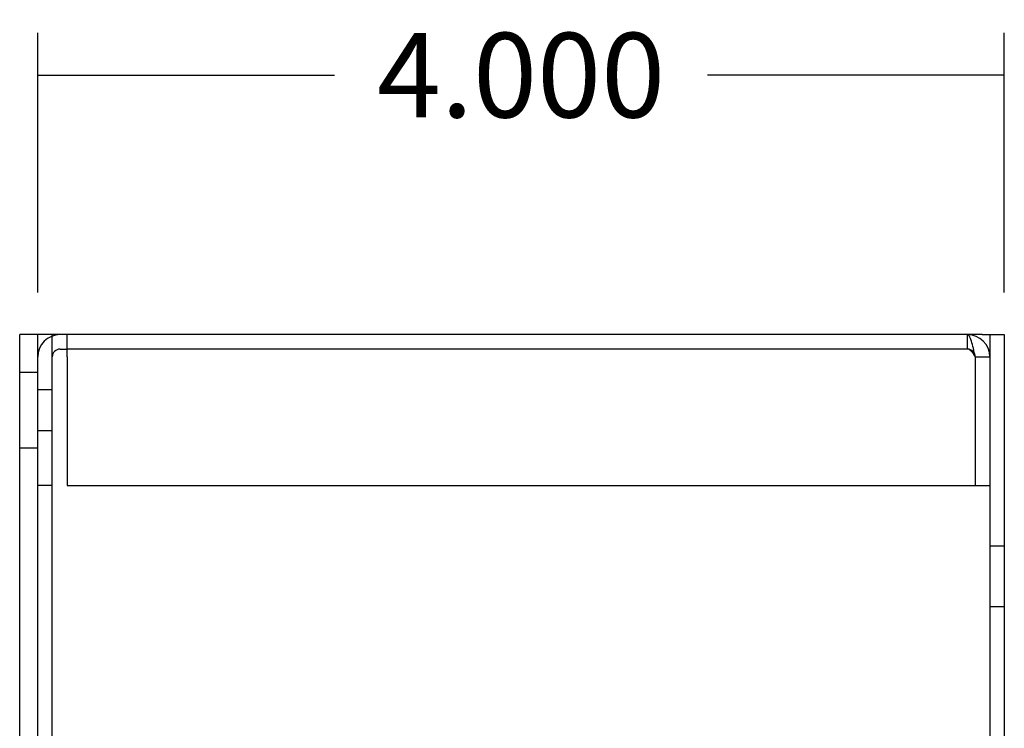
# Model space of a CAD drawing. Units: inches. Extents: x 2.8 to 54.8, y -3.1 to 41.9.
# Drawn here: x 23.7 to 27.8, y 20.4 to 23.3 of the extents above; entities that cross this region are included whole.
import ezdxf
from ezdxf.lldxf.tags import DXFTag

# ---------------------------------------------------------------- set-up
doc = ezdxf.new("R2010")
doc.units = ezdxf.units.IN
doc.header["$LTSCALE"] = 2
doc.header["$MEASUREMENT"] = 0
doc.styles.add('SEACAD_Arial', font='txt')
tags = doc.linetypes.add('CACHE2', pattern=[0.375, 0.25, -0.125]).pattern_tags.tags
tags[6:7] = [DXFTag(74, 4), DXFTag(75, 0), DXFTag(340, '0'), DXFTag(46, 0.0), DXFTag(50, 0.0), DXFTag(44, 0.0), DXFTag(45, 0.0)]
tags[4:5] = [DXFTag(74, 4), DXFTag(75, 0), DXFTag(340, '0'), DXFTag(46, 0.0), DXFTag(50, 0.0), DXFTag(44, 0.0), DXFTag(45, 0.0)]
doc.dimstyles.new('ANSI_BEL_H', dxfattribs={"dimtxt": 0.35, "dimasz": 0.35, "dimexe": 0.175, "dimexo": 0.175, "dimgap": 0.175, "dimtad": 0, "dimtih": 1, "dimtoh": 1, "dimdec": 3, "dimzin": 0, "dimdsep": 46, "dimtxsty": 'SEACAD_Arial', "dimblk1": '_SE_FILLED', "dimblk2": '_SE_FILLED', "dimsah": 1, "dimcen": 0.175, "dimadec": 0, "dimazin": 0, "dimtfac": 1, "dimtdec": 3, "dimtofl": 0, "dimtmove": 0, "dimatfit": 3, "dimfxl": 1, "dimtolj": 1, "dimtzin": 0, "dimarcsym": 0})

# ---------------------------------------------------------------- blocks, each defined once
blk = doc.blocks.new('_SE_FILLED')
at = {"color": 0}
blk.add_line((0, 0), (-1, 0), dxfattribs=at)
blk.add_solid([(0, 0), (-1, -0.1665), (-1, 0.1665), (0, 0)], dxfattribs=at)
blk = doc.blocks.new('*D30')
at = {"color": 0, "linetype": 'Continuous', "lineweight": -2, "transparency": 16777216}
for p, q in [((23.7793, 22.1976), (23.7793, 23.2716)), ((27.7793, 22.1976), (27.7793, 23.2716)), ((24.1293, 23.0966), (25.0074, 23.0966)), ((27.4293, 23.0966), (26.5513, 23.0966))]:
    blk.add_line(p, q, dxfattribs=at)
at = {"layer": 'Defpoints', "color": 0, "linetype": 'Continuous', "transparency": 16777216}
for p in [(23.7793, 23.0966), (23.7793, 22.0226), (27.7793, 22.0226)]:
    blk.add_point(p, dxfattribs=at)
at = {"color": 0, "linetype": 'Continuous', "lineweight": -2, "transparency": 16777216, "xscale": 0.35, "yscale": 0.35, "zscale": 0.35, "rotation": 180}
blk.add_blockref('_SE_FILLED', (23.7793, 23.0966), dxfattribs=at)
at = {"color": 0, "linetype": 'Continuous', "lineweight": -2, "transparency": 16777216, "xscale": 0.35, "yscale": 0.35, "zscale": 0.35}
blk.add_blockref('_SE_FILLED', (27.7793, 23.0966), dxfattribs=at)
at = {"color": 0, "linetype": 'Continuous', "transparency": 16777216, "insert": (25.7793, 23.0966), "char_height": 0.35, "attachment_point": 5, "style": 'SEACAD_Arial'}
blk.add_mtext('\\A1;\\A1;4.000', dxfattribs=at)

msp = doc.modelspace()

# ---------------------------------------------------------------- linework, layer by layer
at = {"color": 7, "linetype": 'Continuous'}
for p, q in [((23.7043, 4.0226), (23.7043, 22.0226)), ((23.7793, 22.0226), (23.7043, 22.0226)), ((23.8713, 22.0226), (23.7793, 22.0226)), ((23.7793, 4.0226), (23.7793, 22.0226)), ((27.6873, 22.0226), (23.8713, 22.0226)), ((27.6873, 22.0226), (27.7793, 22.0226)), ((27.7793, 22.0226), (27.7793, 4.0226))]:
    msp.add_line(p, q, dxfattribs=at)
at = {"color": 7, "linetype": 'CACHE2'}
for p, q in [((23.8393, 4.0226), (23.8393, 22.0226)), ((23.9013, 21.9306), (23.9013, 22.0226)), ((27.6273, 21.9626), (27.6273, 22.0226)), ((27.7193, 22.0226), (27.7193, 4.0226)), ((23.8713, 21.9626), (23.9013, 21.9626)), ((27.6273, 21.9626), (23.9013, 21.9626)), ((23.9013, 21.9306), (23.9013, 21.3976)), ((27.6592, 21.9306), (27.6592, 21.3976)), ((27.6593, 21.9306), (27.7193, 21.9306)), ((27.6593, 21.9306), (27.6593, 21.3976)), ((23.7793, 21.8661), (23.7043, 21.8661)), ((23.8393, 21.7946), (23.7793, 21.7946)), ((23.7793, 21.6256), (23.8393, 21.6256)), ((23.7043, 21.5541), (23.7793, 21.5541)), ((23.8393, 21.3976), (23.7793, 21.3976)), ((23.9013, 21.3976), (27.6592, 21.3976)), ((27.6593, 21.3976), (27.7193, 21.3976)), ((27.7793, 21.1476), (27.7193, 21.1476)), ((27.7193, 20.8976), (27.7793, 20.8976))]:
    msp.add_line(p, q, dxfattribs=at)
for centre, radius, start, end in [((23.8713, 21.9306), 0.092, 90, 180), ((27.6273, 21.9306), 0.092, 0, 90), ((23.8713, 21.9306), 0.032, 90, 180), ((27.6273, 21.9306), 0.032, 0, 90)]:
    msp.add_arc(centre, radius, start, end, dxfattribs=at)
for points in [[(27.6592, 21.9306), (27.6566, 21.9427), (27.6539, 21.9547), (27.6486, 21.977), (27.6459, 21.9872), (27.6406, 22.0042), (27.638, 22.011), (27.6327, 22.0202), (27.63, 22.0226), (27.6273, 22.0226)], [(27.6592, 21.9306), (27.6566, 21.9348), (27.6539, 21.939), (27.6486, 21.9467), (27.6459, 21.9503), (27.6406, 21.9562), (27.638, 21.9586), (27.6327, 21.9618), (27.63, 21.9626), (27.6273, 21.9626)]]:
    msp.add_open_spline(points, degree=3, knots=[0, 0, 0, 0, 0.25, 0.25, 0.5, 0.5, 0.75, 0.75, 1, 1, 1, 1], dxfattribs=at)

# ---------------------------------------------------------------- dimensions: what is measured, and where the dimension line sits
at = {"color": 7, "linetype": 'Continuous'}
dim = msp.add_linear_dim(base=(23.7793, 23.0966), p1=(27.7793, 22.0226), p2=(23.7793, 22.0226), angle=180, text='\\A1;<>', dimstyle='ANSI_BEL_H', dxfattribs=at)
dim.commit()
dim.dimension.update_dxf_attribs({"geometry": '*D30', "text_midpoint": (25.7793, 23.0966), "dimtype": 161})

doc.saveas('drawing.dxf')
